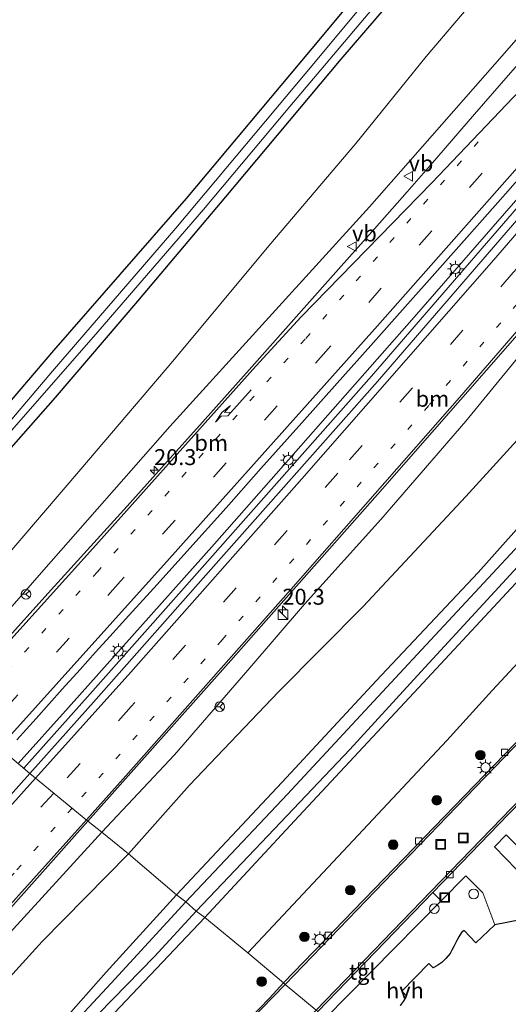
# Model space of a CAD drawing. Units: metres. Extents: x 59999 to 70008, y 424999 to 431033.
# Drawn here: x 60998 to 61074, y 425840 to 425995 of the extents above; entities that cross this region are included whole.
import ezdxf
from ezdxf.enums import TextEntityAlignment as Align

# ---------------------------------------------------------------- set-up
doc = ezdxf.new("R2010")
doc.units = ezdxf.units.M
doc.linetypes.add('VW-1-3_STREEP', pattern=[4, 1, -3])
doc.linetypes.add('VW-3-9_STREEP', pattern=[12, 3, -9])
doc.layers.get('0').update_dxf_attribs({"lineweight": 25})
for name, color, linetype, lineweight in [('B-ME-AM-KILOMETR-S-B1', 7, 'Continuous', 18), ('B-ME-BV-GELEIDECONSTRUCTIE-GELEIDERAIL-L-B1', 213, 'BV-GELEIDERAIL', 18), ('B-ME-GR-BOOM-S-B1', 93, 'Continuous', 18), ('B-ME-GW-KRUINLIJN-L-B1', 93, 'Continuous', 18), ('B-ME-GW-TEENLIJN-L-B1', 93, 'Continuous', 18), ('B-ME-IE-GRASLAND-GV-B6', 93, 'Continuous', 18), ('B-ME-IE-GRONDWERKLIJN-GROND_INGERICHT-GV-B6', 253, 'Continuous', 18), ('B-ME-IE-HULPGEOMETRIE-L-B1', 53, 'Continuous', 18), ('B-ME-IE-INRICHTINGSELEMENT-S-B1', 253, 'Continuous', 18), ('B-ME-IE-MEUBILAIR_WEGMEUBILAIR-LICHTMAST-S-B1', 8, 'Continuous', 18), ('B-ME-OG-WATER-GV-B6', 153, 'Continuous', 18), ('B-ME-VH-VERH_SOORT-BETON-OVERIG-GV-B6', 8, 'IE-TERREINAFSCHEIDING-NATUURLIJK-HOUTWAL', 18), ('B-ME-VH-VERH_SOORT-BITUMEN-GV-B6', 8, 'IE-TERREINAFSCHEIDING-NATUURLIJK-HOUTWAL', 18), ('B-ME-VH-VERH_SOORT-HALF_VERHARDING-GV-B6', 8, 'IE-TERREINAFSCHEIDING-NATUURLIJK-HOUTWAL', 18), ('B-ME-VH-VERH_SOORT-KLINKERS-GV-B6', 8, 'IE-TERREINAFSCHEIDING-NATUURLIJK-HOUTWAL', 18), ('B-ME-VH-VERH_SOORT-TEGELS-GV-B6', 8, 'Continuous', 18), ('B-ME-VV-KOLK-S-B1', 8, 'Continuous', 18), ('B-ME-VW-MARKERING-13STREEP-045-L-B1', 255, 'VW-1-3_STREEP', 18), ('B-ME-VW-MARKERING-39STREEP-015-L-B1', 255, 'VW-3-9_STREEP', 18), ('B-ME-VW-MARKERING-PIJLRE750-S-B1', 7, 'Continuous', 18), ('B-ME-VW-MARKERING-STREEP-015-L-B1', 7, 'Continuous', 18), ('B-ME-VW-MEUBILAIR_WEGMEUBILAIR-RONA-S-B1', 8, 'Continuous', 18), ('B-ME-VW-MEUBILAIR_WEGMEUBILAIR-VERKEERSBORD-S-B1', 8, 'Continuous', 18)]:
    doc.layers.add(name, color=color, linetype=linetype, lineweight=lineweight)
doc.layers.add('B-ME-GW-INSTEEKWATERGANG-L-B1', color=10, linetype='Continuous')
doc.layers.add('B-ME-KG-KADASTRAAL-OPNAMEDTMGRENS-L-B1', color=10, linetype='Continuous')
doc.styles.add('NLCS-ISO', font='NLCS-ISO.TTF')
doc.linetypes.add('BV-GELEIDERAIL', pattern='A,10,-3,[108,NLCS.SHX,S=1,R=0,X=0,Y=0],-3', length=16)
doc.linetypes.add('IE-TERREINAFSCHEIDING-NATUURLIJK-HOUTWAL', pattern='A,7,-1.5,[67,NLCS.SHX,S=0.75,R=45,X=0,Y=0],-1.5,7,-1.5,[70,NLCS.SHX,S=0.75,R=0,X=0,Y=0],-1.5', length=20)

# ---------------------------------------------------------------- blocks, each defined once
blk = doc.blocks.new('hecto')
for p, q in [((0, 0.625), (-0.625, 0)), ((0, -0.625), (0, 0.625)), ((-0.625, 0), (0.625, 0)), ((0.625, 0), (0, -0.625))]:
    blk.add_line(p, q)
blk = doc.blocks.new('pijlr')
for p, q in [((0, 0, 0.1), (5.45, 0, 0.1)), ((5.45, -0.75, 0.1), (4.7, 0, 0.1)), ((6.2, -0.75, 0.1), (5.45, 0, 0.1)), ((4, -0.75, 0.1), (5.45, -0.75, 0.1)), ((5.7, -1.05, 0.1), (4, -0.75, 0.1)), ((7.5, -0.75, 0.1), (5.7, -1.05, 0.1)), ((7.5, -0.75, 0.1), (6.2, -0.75, 0.1))]:
    blk.add_line(p, q)
blk = doc.blocks.new('boom')
h = blk.add_hatch(color=256)
edge = h.paths.add_edge_path()
edge.add_arc((0, 0), 0.75, 0, 360)
blk.add_circle((0, 0), 0.75)
blk = doc.blocks.new('dtb')
blk.add_circle((0, 0), 0.75)
blk = doc.blocks.new('kast')
blk.add_line((-0.75, -0.75), (0.75, 0.75))
blk.add_lwpolyline([(-0.75, 0.75), (0.75, 0.75), (0.75, -0.75), (-0.75, -0.75)], close=True)
blk = doc.blocks.new('lantaarnpaal')
for p, q in [((-0.75, 0), (-1.25, 0)), ((-0.88, 0.88), (-0.53, 0.53)), ((0, 0.75), (0, 1.25)), ((0.53, 0.53), (0.88, 0.88)), ((0.75, 0), (1.25, 0)), ((-0.53, -0.53), (-0.88, -0.88)), ((0, -0.75), (0, -1.25)), ((0.53, -0.53), (0.88, -0.88))]:
    blk.add_line(p, q)
blk.add_circle((0, 0), 0.75)
blk = doc.blocks.new('kolk')
blk.add_lwpolyline([(-0.5, -0.5), (0.5, -0.5), (0.5, 0.5), (-0.5, 0.5)], close=True)
blk = doc.blocks.new('put')
for p, q in [((0.75, 0.75), (-0.75, 0.75)), ((-0.75, 0.75), (-0.75, -0.75)), ((0.75, -0.75), (0.75, 0.75)), ((-0.75, -0.75), (0.75, -0.75))]:
    blk.add_line(p, q)
blk.add_lwpolyline([(-0.625, 0.625), (0.625, 0.625), (0.625, -0.625), (-0.625, -0.625)], close=True)
blk = doc.blocks.new('verkeersbord')
for p, q in [((0, 0.75), (-0.75, -0.625)), ((0.75, -0.625), (0, 0.75)), ((-0.75, -0.625), (0.75, -0.625))]:
    blk.add_line(p, q)
blk = doc.blocks.new('wegwijzer')
for q in [(-0.53, -0.53), (0, 0.75), (0.53, -0.53)]:
    blk.add_line((0, 0), q)
blk.add_circle((0, 0), 0.75)

msp = doc.modelspace()

# ---------------------------------------------------------------- linework, layer by layer
at = {"layer": 'B-ME-BV-GELEIDECONSTRUCTIE-GELEIDERAIL-L-B1'}
msp.add_polyline3d([(60997.3775, 425878.2076, 3.8267), (61005.2655, 425887.0059, 3.9237), (61028.1357, 425912.6686, 4.2007), (61059.3983, 425948.2312, 4.6263), (61090.5327, 425983.9796, 5.0524), (61121.5559, 426019.5768, 5.4421), (61146.2642, 426048.3078, 5.7551), (61176.378, 426083.0734, 6.1236), (61203.6027, 426114.6326, 6.4871), (61233.1532, 426148.6057, 6.8744), (61238.1209, 426154.3837, 6.934)], dxfattribs=at)
at = {"layer": 'B-ME-GW-INSTEEKWATERGANG-L-B1'}
for points in [[(61160.826, 426125.343, 0.36), (61147.219, 426108.748, 0.364), (61132.473, 426090.954, 0.41), (61111.283, 426065.017, 0.481), (61094.715, 426045.06, 0.38), (61078.984, 426025.671, 0.376), (61064.363, 426007.864, 0.515), (61047.936, 425988.666, 0.422), (61029.838, 425967.082, 0.393), (61016.084, 425950.748, 0.38), (61003.172, 425935.61, 0.544), (60993.872, 425925.095, 0.477), (60978.517, 425907.607, 0.443), (60971.516, 425899.659, 0.566)], [(60967.868, 425902.71, 0.356), (60985.395, 425922.446, 0.263), (61002.943, 425942.987, 0.267), (61023.724, 425966.805, 0.267), (61043.412, 425990.348, 0.339), (61064.782, 426016.023, 0.401), (61079.002, 426033.39, 0.414), (61091.235, 426048.667, 0.38), (61108.705, 426069.291, 0.389), (61126.348, 426090.751, 0.389), (61142.441, 426110.502, 0.393), (61153.17, 426123.679, 0.393)], [(61165.141, 425982.036, 0.596), (61151.182, 425993.709, 0.372), (61148.901, 425994.772, 0.351), (61146.702, 425993.764, 0.331), (61136.121, 425981.904, 0.339), (61122.152, 425966.687, 0.389), (61108.35, 425951.375, 0.372), (61096.551, 425938.166, 0.204), (61083.2, 425923.578, 0.221), (61069.449, 425908.19, 0.108), (61053.463, 425891.151, 0.2), (61038.717, 425875.269, 0.276), (61022.18, 425857.61, 0.402)], [(61026.594, 425854.06, 0.188), (61041.344, 425869.946, 0.389), (61060.089, 425890.101, 0.36), (61080.164, 425911.689, 0.414), (61096.57, 425929.552, 0.427), (61116.586, 425951.563, 0.188), (61132.883, 425969.326, 0.179), (61142.147, 425979.662, 0.307), (61143.955, 425980.796, 0.286), (61145.684, 425979.85, 0.382), (61152.151, 425974.335, 0.561), (61155.93, 425971.112, 0.665)], [(60925.199, 425752.764, 0.798), (60930.493, 425758.091, 0.684), (60940.795, 425768.909, 0.629), (60953.701, 425782.694, 0.608), (60966.131, 425796.255, 0.356), (60981.784, 425813.207, 0.495), (60997.664, 425830.222, 0.508), (61011.152, 425845.472, 0.415), (61022.18, 425857.61, 0.402)], [(61026.594, 425854.06, 0.188), (61002.894, 425829.004, 0.192), (60982.042, 425807.049, 0.272), (60964.238, 425788.086, 0.327), (60948.601, 425771.674, 0.461), (60934.806, 425756.939, 0.314), (60928.25, 425750.532, 0.074)]]:
    msp.add_polyline3d(points, dxfattribs=at)
at = {"layer": 'B-ME-GW-KRUINLIJN-L-B1'}
for points in [[(61237.964, 426154.505, 6.201), (61220.276, 426133.762, 5.821), (61197.932, 426107.667, 5.603), (61177.069, 426083.384, 5.318), (61155.933, 426058.768, 5.003), (61136.184, 426035.657, 4.747), (61110.892, 426006.332, 4.366), (61084.451, 425975.676, 4.089), (61052.716, 425938.953, 3.699), (61026.625, 425909.443, 3.329), (61008.654, 425889.151, 3.149), (60998.247, 425877.485, 2.971)], [(61241.8, 426100.806, 5.842), (61238.256, 426104.446, 5.645), (61227.071, 426114.068, 4.798), (61224.314, 426114.628, 5.586), (61215.293, 426103.179, 5.318), (61209.727, 426096.685, 5.167), (61200.198, 426085.537, 5.02), (61192.729, 426076.872, 4.953), (61182.673, 426065.021, 4.663), (61167.123, 426046.563, 4.424), (61153.808, 426031.146, 4.382), (61139.292, 426014.572, 4.152), (61123.729, 425996.758, 4.005), (61109.311, 425980.454, 3.77), (61094.85, 425964.315, 3.493), (61079.524, 425946.594, 3.405), (61067.529, 425931.917, 3.434), (61054.172, 425916.459, 3.132), (61042.211, 425903.188, 2.973), (61033.355, 425892.833, 2.952), (61021.886, 425879.57, 2.629), (61010.487, 425867.456, 2.597)], [(60984.347, 425889.087, 2.631), (61001.005, 425908.148, 2.814), (61021.147, 425931.082, 2.952), (61037.178, 425948.763, 3.116), (61052.42, 425965.547, 3.439), (61072.036, 425987.914, 3.824), (61091.85, 426010.577, 3.925), (61108.882, 426029.579, 4.194), (61134.131, 426060.313, 4.45), (61154.86, 426084.603, 4.58)], [(61010.487, 425867.456, 2.597), (60989.973, 425845.02, 2.522), (60979.351, 425832.682, 2.458), (60976.593, 425828.909, 2.269), (60976.044, 425827.876, 2.231), (60975.312, 425826.479, 2.202)]]:
    msp.add_polyline3d(points, dxfattribs=at)
at = {"layer": 'B-ME-GW-TEENLIJN-L-B1'}
for points in [[(61163.713, 426112.48, 0.511), (61151.101, 426097.421, 0.594), (61136.336, 426080.014, 0.565), (61122.421, 426063.22, 0.565), (61109.353, 426047.95, 0.431), (61098.672, 426034.002, 0.582), (61087.164, 426020.013, 0.703), (61075.103, 426005.346, 0.624), (61061.324, 425989.101, 0.565), (61050.274, 425975.445, 0.599), (61036.642, 425959.41, 0.599), (61021.611, 425941.308, 0.67), (61007.201, 425924.395, 0.624), (60994.552, 425909.589, 0.452), (60985.623, 425899.21, 0.523), (60979.861, 425892.707, 0.558)], [(61153.445, 426015.767, 0.741), (61139.879, 426000.613, 0.729), (61126.729, 425986.218, 0.674), (61112.328, 425969.928, 0.582), (61098.912, 425954.377, 0.573), (61084.111, 425938.355, 0.662), (61067.539, 425920.065, 0.578), (61051.434, 425902.841, 0.724), (61038.163, 425889.467, 0.859), (61024.239, 425874.82, 0.594), (61014.668, 425864.055, 0.39)], [(60914.866, 425757.777, 0.945), (60918.277, 425761.362, 0.402), (60922.853, 425765.847, 0.44), (60931.254, 425774.84, 0.596), (60943.286, 425788.41, 0.587), (60959.829, 425806, 0.386), (60974.222, 425820.643, 0.571), (60987.747, 425835.6, 0.516), (61001.129, 425850.294, 0.625), (61014.668, 425864.055, 0.39)]]:
    msp.add_polyline3d(points, dxfattribs=at)
at = {"layer": 'B-ME-IE-GRASLAND-GV-B6'}
for points in [[(61159.053, 426128.068, -0.371), (61145.232, 426111.258, -0.371), (61130.479, 426093.282, -0.371), (61114.41, 426073.686, -0.371), (61099.22, 426055.494, -0.371), (61085.225, 426038.491, -0.371), (61063.626, 426012.071, -0.371), (61043.943, 425988.317, -0.371), (61022.075, 425962.196, -0.371), (61002.738, 425939.753, -0.371), (60986.465, 425920.539, -0.371), (60969.604, 425901.246, -0.371), (60967.868, 425902.71, 0.356), (60985.395, 425922.446, 0.263), (61002.943, 425942.987, 0.267), (61023.724, 425966.805, 0.267), (61043.412, 425990.348, 0.339), (61064.782, 426016.023, 0.401), (61079.002, 426033.39, 0.414), (61091.235, 426048.667, 0.38), (61108.705, 426069.291, 0.389), (61126.348, 426090.751, 0.389), (61142.441, 426110.502, 0.393), (61153.17, 426123.679, 0.393)], [(61008.296, 425869.19, 2.765), (61030.704, 425894.378, 2.969), (61054.474, 425921.284, 3.313), (61074.806, 425944.541, 3.455), (61089.43, 425961.443, 3.694), (61105.236, 425979.968, 3.996), (61123.102, 426000.672, 4.206), (61139.421, 426019.58, 4.424), (61155.875, 426038.776, 4.609)], [(61153.808, 426031.146, 4.382), (61139.292, 426014.572, 4.152), (61123.729, 425996.758, 4.005), (61109.311, 425980.454, 3.77), (61094.85, 425964.315, 3.493), (61079.524, 425946.594, 3.405), (61067.529, 425931.917, 3.434), (61054.172, 425916.459, 3.132), (61042.211, 425903.188, 2.973), (61033.355, 425892.833, 2.952), (61021.886, 425879.57, 2.629), (61010.487, 425867.456, 2.597), (61008.296, 425869.19, 2.765)], [(61010.487, 425867.456, 2.597), (61021.886, 425879.57, 2.629), (61033.355, 425892.833, 2.952), (61042.211, 425903.188, 2.973), (61054.172, 425916.459, 3.132), (61067.529, 425931.917, 3.434), (61079.524, 425946.594, 3.405), (61094.85, 425964.315, 3.493), (61109.311, 425980.454, 3.77), (61123.729, 425996.758, 4.005), (61139.292, 426014.572, 4.152), (61153.808, 426031.146, 4.382)], [(61153.445, 426015.767, 0.741), (61139.879, 426000.613, 0.729), (61126.729, 425986.218, 0.674), (61112.328, 425969.928, 0.582), (61098.912, 425954.377, 0.573), (61084.111, 425938.355, 0.662), (61067.539, 425920.065, 0.578), (61051.434, 425902.841, 0.724), (61038.163, 425889.467, 0.859), (61024.239, 425874.82, 0.594), (61014.668, 425864.055, 0.39), (61010.487, 425867.456, 2.597)], [(61165.141, 425982.036, 0.596), (61151.182, 425993.709, 0.372), (61148.901, 425994.772, 0.351), (61146.702, 425993.764, 0.331), (61136.121, 425981.904, 0.339), (61122.152, 425966.687, 0.389), (61108.35, 425951.375, 0.372), (61096.551, 425938.166, 0.204), (61083.2, 425923.578, 0.221), (61069.449, 425908.19, 0.108), (61053.463, 425891.151, 0.2), (61038.717, 425875.269, 0.276), (61022.18, 425857.61, 0.402), (61014.668, 425864.055, 0.39), (61024.239, 425874.82, 0.594), (61038.163, 425889.467, 0.859), (61051.434, 425902.841, 0.724), (61067.539, 425920.065, 0.578), (61084.111, 425938.355, 0.662), (61098.912, 425954.377, 0.573), (61112.328, 425969.928, 0.582), (61126.729, 425986.218, 0.674), (61139.879, 426000.613, 0.729), (61153.445, 426015.767, 0.741)], [(61091.85, 426010.577, 3.925), (61072.036, 425987.914, 3.824), (61052.42, 425965.547, 3.439), (61037.178, 425948.763, 3.116), (61021.147, 425931.082, 2.952), (61001.005, 425908.148, 2.814), (60984.347, 425889.087, 2.631), (60979.861, 425892.707, 0.558), (60985.623, 425899.21, 0.523), (60994.552, 425909.589, 0.452), (61007.201, 425924.395, 0.624), (61021.611, 425941.308, 0.67), (61036.642, 425959.41, 0.599), (61050.274, 425975.445, 0.599), (61061.324, 425989.101, 0.565), (61075.103, 426005.346, 0.624)], [(60984.347, 425889.087, 2.631), (61001.005, 425908.148, 2.814), (61021.147, 425931.082, 2.952), (61037.178, 425948.763, 3.116), (61052.42, 425965.547, 3.439), (61072.036, 425987.914, 3.824), (61091.85, 426010.577, 3.925)], [(61064.363, 426007.864, 0.515), (61047.936, 425988.666, 0.422), (61029.838, 425967.082, 0.393), (61016.084, 425950.748, 0.38), (61003.172, 425935.61, 0.544), (60993.872, 425925.095, 0.477), (60978.517, 425907.607, 0.443), (60971.516, 425899.659, 0.566), (60970.381, 425900.505, -0.371), (60990.476, 425923.783, -0.371), (61009.833, 425945.936, -0.371), (61026.39, 425965.104, -0.371), (61039.926, 425981.282, -0.371), (61055.368, 425999.579, -0.371)], [(61075.103, 426005.346, 0.624), (61061.324, 425989.101, 0.565), (61050.274, 425975.445, 0.599), (61036.642, 425959.41, 0.599), (61021.611, 425941.308, 0.67), (61007.201, 425924.395, 0.624), (60994.552, 425909.589, 0.452), (60985.623, 425899.21, 0.523), (60979.861, 425892.707, 0.558), (60971.516, 425899.659, 0.566), (60978.517, 425907.607, 0.443), (60993.872, 425925.095, 0.477), (61003.172, 425935.61, 0.544), (61016.084, 425950.748, 0.38), (61029.838, 425967.082, 0.393), (61047.936, 425988.666, 0.422), (61064.363, 426007.864, 0.515)], [(61111.839, 426005.516, 4.366), (61085.397, 425974.859, 4.089), (61053.657, 425938.13, 3.699), (61027.561, 425908.615, 3.329), (61009.588, 425888.321, 3.149), (60999.18, 425876.653, 2.971), (60995.35, 425879.9563, 3.0039)], [(61085.0947, 425998.6194, 4.0573), (61079.05, 425991.7159, 3.967), (61074.1705, 425986.1186, 3.9084), (61068.894, 425980.0485, 3.845), (61061.971, 425972.0779, 3.745), (61058.317, 425967.8916, 3.7019), (61053.1885, 425962.0717, 3.6439), (61047.584, 425955.7654, 3.5817), (61041.7716, 425949.2095, 3.5151), (61033.999, 425940.4488, 3.3844), (61026.2272, 425931.735, 3.2779), (61020.7341, 425925.5934, 3.2098), (61014.46, 425918.5917, 3.1411), (61008.1638, 425911.6915, 3.0535), (61001.547, 425904.3431, 2.9692), (60995.5363, 425897.6643, 2.9019)], [(61022.18, 425857.61, 0.402), (61038.717, 425875.269, 0.276), (61053.463, 425891.151, 0.2), (61069.449, 425908.19, 0.108), (61083.2, 425923.578, 0.221), (61096.551, 425938.166, 0.204), (61108.35, 425951.375, 0.372), (61122.152, 425966.687, 0.389), (61136.121, 425981.904, 0.339), (61146.702, 425993.764, 0.331), (61148.901, 425994.772, 0.351), (61151.182, 425993.709, 0.372), (61165.141, 425982.036, 0.596)], [(61163.941, 425980.625, -0.565), (61150.147, 425991.44, -0.829), (61148.318, 425991.861, -0.811), (61146.577, 425990.609, -0.761), (61139.803, 425982.773, -0.396), (61125.792, 425967.399, -0.396), (61110.708, 425950.484, -0.396), (61091.284, 425929.331, -0.396), (61075.863, 425912.52, -0.396), (61056.45, 425891.596, -0.396), (61039.564, 425873.427, -0.396), (61023.642, 425856.519, -0.396), (61022.18, 425857.61, 0.402)], [(61025.236, 425855.067, -0.396), (61038.534, 425869.017, -0.396), (61049.341, 425880.419, -0.396), (61060.51, 425892.639, -0.396), (61073.243, 425906.513, -0.396), (61086.021, 425920.386, -0.396), (61094.698, 425929.986, -0.396), (61105.314, 425941.546, -0.396), (61115.307, 425952.348, -0.396), (61125.999, 425964.049, -0.396), (61133.79, 425972.295, -0.396), (61141.749, 425981.512, -0.396), (61143.432, 425983.558, -0.396), (61144.892, 425983.541, -0.407), (61157.382, 425972.908, -0.565)], [(61155.93, 425971.112, 0.665), (61152.151, 425974.335, 0.561), (61145.684, 425979.85, 0.382), (61143.955, 425980.796, 0.286), (61142.147, 425979.662, 0.307), (61132.883, 425969.326, 0.179), (61116.586, 425951.563, 0.188), (61096.57, 425929.552, 0.427), (61080.164, 425911.689, 0.414), (61060.089, 425890.101, 0.36), (61041.344, 425869.946, 0.389), (61026.594, 425854.06, 0.188), (61025.236, 425855.067, -0.396)], [(60997.1391, 425881.916, 3.0265), (61000.171, 425885.2433, 3.078), (61004.2728, 425889.875, 3.1383), (61007.0638, 425892.9668, 3.1683), (61009.4968, 425895.6633, 3.1991), (61011.7453, 425898.1459, 3.2169), (61014.1788, 425900.8342, 3.2366), (61019.1238, 425906.2952, 3.3235), (61025.2208, 425913.04, 3.4059), (61028.6208, 425916.8011, 3.446), (61030.364, 425918.7721, 3.4633), (61035.4059, 425924.4729, 3.5251), (61041.7978, 425931.6575, 3.618), (61047.3341, 425937.8574, 3.6964), (61052.6298, 425943.7588, 3.751), (61058.4413, 425950.2852, 3.8391), (61062.6739, 425955.0517, 3.9012), (61067.6888, 425960.7075, 3.9531), (61073.7078, 425967.5432, 4.0214), (61080.1658, 425974.8848, 4.1208)], [(61026.594, 425854.06, 0.188), (61041.344, 425869.946, 0.389), (61060.089, 425890.101, 0.36), (61080.164, 425911.689, 0.414)], [(61080.533, 425899.229, 0.626), (61071.661, 425889.679, 0.587), (61064.533, 425881.799, 0.584), (61049.854, 425866.136, 0.57), (61033.34, 425848.495, 0.722), (61026.594, 425854.06, 0.188)], [(60995.35, 425879.9563, 3.0039), (60999.18, 425876.653, 2.971), (60981.405, 425856.708, 2.694)], [(61008.296, 425869.19, 2.765), (61010.487, 425867.456, 2.597), (60989.973, 425845.02, 2.522), (60979.351, 425832.682, 2.458), (60976.593, 425828.909, 2.269), (60976.044, 425827.876, 2.231), (60975.312, 425826.479, 2.202), (60972.407, 425829.317, 2.299), (60978.678, 425836.238, 2.425), (60992.343, 425851.287, 2.61), (61008.296, 425869.19, 2.765)], [(61010.487, 425867.456, 2.597), (61014.668, 425864.055, 0.39), (61001.129, 425850.294, 0.625), (60987.747, 425835.6, 0.516)], [(60989.973, 425845.02, 2.522), (61010.487, 425867.456, 2.597)], [(61014.668, 425864.055, 0.39), (61022.18, 425857.61, 0.402), (61011.152, 425845.472, 0.415), (60997.664, 425830.222, 0.508), (60981.784, 425813.207, 0.495), (60966.131, 425796.255, 0.356), (60953.701, 425782.694, 0.608), (60940.795, 425768.909, 0.629), (60930.493, 425758.091, 0.684), (60925.199, 425752.764, 0.798)], [(60987.747, 425835.6, 0.516), (61001.129, 425850.294, 0.625), (61014.668, 425864.055, 0.39)], [(60925.199, 425752.764, 0.798), (60930.493, 425758.091, 0.684), (60940.795, 425768.909, 0.629), (60953.701, 425782.694, 0.608), (60966.131, 425796.255, 0.356), (60981.784, 425813.207, 0.495), (60997.664, 425830.222, 0.508), (61011.152, 425845.472, 0.415), (61022.18, 425857.61, 0.402)], [(61022.18, 425857.61, 0.402), (61023.642, 425856.519, -0.396), (61011.933, 425843.748, -0.396), (61004.271, 425835.503, -0.396), (60993.688, 425823.718, -0.396), (60981.332, 425810.434, -0.396), (60968.391, 425796.372, -0.396), (60955.566, 425782.622, -0.396), (60943.178, 425769.216, -0.396), (60934.462, 425759.893, -0.396), (60928.636, 425753.89, -0.396)], [(60928.062, 425751.614, -0.396), (60934.916, 425758.79, -0.396), (60947.098, 425771.672, -0.396), (60961.871, 425787.355, -0.396), (60975.755, 425802.296, -0.396), (60989.076, 425816.663, -0.396), (60999.51, 425827.683, -0.396), (61010.019, 425838.98, -0.396), (61018.748, 425847.945, -0.396), (61025.236, 425855.067, -0.396), (61026.594, 425854.06, 0.188), (61002.894, 425829.004, 0.192), (60982.042, 425807.049, 0.272), (60964.238, 425788.086, 0.327), (60948.601, 425771.674, 0.461), (60934.806, 425756.939, 0.314), (60928.25, 425750.532, 0.074)]]:
    msp.add_polyline3d(points, dxfattribs=at)
at = {"layer": 'B-ME-IE-GRONDWERKLIJN-GROND_INGERICHT-GV-B6'}
for points in [[(61153.17, 426123.679, 0.393), (61142.441, 426110.502, 0.393), (61126.348, 426090.751, 0.389), (61108.705, 426069.291, 0.389), (61091.235, 426048.667, 0.38), (61079.002, 426033.39, 0.414), (61064.782, 426016.023, 0.401), (61043.412, 425990.348, 0.339), (61023.724, 425966.805, 0.267), (61002.943, 425942.987, 0.267), (60985.395, 425922.446, 0.263), (60967.868, 425902.71, 0.356), (60969.706, 425988.789, 0.548), (61129.152, 426174.234, 0.562)], [(61089.181, 425895.794, 0.705), (61064.194, 425869.917, 0.69), (61038.953, 425843.785, 0.691), (61033.34, 425848.495, 0.722), (61049.854, 425866.136, 0.57), (61064.533, 425881.799, 0.584), (61071.661, 425889.679, 0.587), (61080.533, 425899.229, 0.626)], [(60928.25, 425750.532, 0.074), (60934.806, 425756.939, 0.314), (60948.601, 425771.674, 0.461), (60964.238, 425788.086, 0.327), (60982.042, 425807.049, 0.272), (61002.894, 425829.004, 0.192), (61026.594, 425854.06, 0.188), (61033.34, 425848.495, 0.722), (61038.953, 425843.785, 0.691), (61036.725, 425841.388, 0.694), (61017.355, 425821.343, 0.665), (61023.212, 425815.676, 0.687), (61018.827, 425811.23, 0.554), (60998.021, 425790.136, 0.331), (61042.377, 425728.56, 0.104)]]:
    msp.add_polyline3d(points, dxfattribs=at)
at = {"layer": 'B-ME-IE-HULPGEOMETRIE-L-B1'}
msp.add_polyline3d([(61041.804, 425834.526, 0.8), (61044.344, 425839.319, 0.692), (61044.088, 425839.527, 0.692), (61039.217, 425843.573, 0.7), (61038.953, 425843.785, 0.691), (61033.34, 425848.495, 0.722), (61026.594, 425854.06, 0.188), (61025.236, 425855.067, -0.396), (61023.642, 425856.519, -0.396), (61022.18, 425857.61, 0.402), (61014.668, 425864.055, 0.39), (61010.487, 425867.456, 2.597), (61008.296, 425869.19, 2.765), (60999.18, 425876.653, 2.971), (60995.35, 425879.9563, 3.0039), (60986.2201, 425887.3843, 2.7752), (60984.347, 425889.087, 2.631), (60979.861, 425892.707, 0.558), (60971.516, 425899.659, 0.566), (60970.381, 425900.505, -0.371), (60969.604, 425901.246, -0.371), (60967.868, 425902.71, 0.356), (60969.706, 425988.789, 0.548)], dxfattribs=at)
at = {"layer": 'B-ME-KG-KADASTRAAL-OPNAMEDTMGRENS-L-B1'}
msp.add_polyline3d([(61078.229, 425854.102, 1.041), (61072.066, 425852.885, 1.048), (61069.065, 425850.092, 0.985), (61067.246, 425852.039, 1.023), (61066.85, 425851.687, 1.057), (61066.395, 425851.033, 1.046), (61066.086, 425850.454, 0.987), (61065.627, 425849.507, 0.988), (61065.33, 425848.922, 0.974), (61065.036, 425848.413, 0.962), (61064.395, 425847.602, 0.972), (61063.73, 425846.983, 0.98), (61063.152, 425846.562, 1.017), (61062.415, 425846.151, 0.992), (61061.734, 425846.859, 1.028), (61057.509, 425842.498, 0.997), (61058.233, 425841.766, 0.99), (61057.969, 425841.276, 0.988), (61057.707, 425840.867, 0.983), (61057.2, 425840.229, 0.974)], dxfattribs=at)
at = {"layer": 'B-ME-OG-WATER-GV-B6'}
for points in [[(61055.368, 425999.579, -0.371), (61039.926, 425981.282, -0.371), (61026.39, 425965.104, -0.371), (61009.833, 425945.936, -0.371), (60990.476, 425923.783, -0.371), (60970.381, 425900.505, -0.371), (60969.604, 425901.246, -0.371), (60986.465, 425920.539, -0.371), (61002.738, 425939.753, -0.371), (61022.075, 425962.196, -0.371), (61043.943, 425988.317, -0.371), (61063.626, 426012.071, -0.371)], [(61023.642, 425856.519, -0.396), (61039.564, 425873.427, -0.396), (61056.45, 425891.596, -0.396), (61075.863, 425912.52, -0.396), (61091.284, 425929.331, -0.396), (61110.708, 425950.484, -0.396), (61125.792, 425967.399, -0.396), (61139.803, 425982.773, -0.396), (61146.577, 425990.609, -0.761), (61148.318, 425991.861, -0.811), (61150.147, 425991.44, -0.829), (61163.941, 425980.625, -0.565)], [(61157.382, 425972.908, -0.565), (61144.892, 425983.541, -0.407), (61143.432, 425983.558, -0.396), (61141.749, 425981.512, -0.396), (61133.79, 425972.295, -0.396), (61125.999, 425964.049, -0.396), (61115.307, 425952.348, -0.396), (61105.314, 425941.546, -0.396), (61094.698, 425929.986, -0.396), (61086.021, 425920.386, -0.396), (61073.243, 425906.513, -0.396), (61060.51, 425892.639, -0.396), (61049.341, 425880.419, -0.396), (61038.534, 425869.017, -0.396), (61025.236, 425855.067, -0.396), (61023.642, 425856.519, -0.396)], [(61023.642, 425856.519, -0.396), (61025.236, 425855.067, -0.396), (61018.748, 425847.945, -0.396), (61010.019, 425838.98, -0.396), (60999.51, 425827.683, -0.396), (60989.076, 425816.663, -0.396), (60975.755, 425802.296, -0.396), (60961.871, 425787.355, -0.396), (60947.098, 425771.672, -0.396), (60934.916, 425758.79, -0.396), (60928.062, 425751.614, -0.396)], [(60928.636, 425753.89, -0.396), (60934.462, 425759.893, -0.396), (60943.178, 425769.216, -0.396), (60955.566, 425782.622, -0.396), (60968.391, 425796.372, -0.396), (60981.332, 425810.434, -0.396), (60993.688, 425823.718, -0.396), (61004.271, 425835.503, -0.396), (61011.933, 425843.748, -0.396), (61023.642, 425856.519, -0.396)]]:
    msp.add_polyline3d(points, dxfattribs=at)
at = {"layer": 'B-ME-VH-VERH_SOORT-BETON-OVERIG-GV-B6'}
for points in [[(61038.953, 425843.785, 0.691), (61064.194, 425869.917, 0.69), (61089.181, 425895.794, 0.705), (61122.255, 425930.047, 0.725), (61138.168, 425946.527, 0.735), (61138.381, 425946.323, 0.709), (61122.501, 425929.875, 0.707), (61092.748, 425899.059, 0.704), (61064.612, 425869.917, 0.701), (61039.217, 425843.573, 0.7), (61038.953, 425843.785, 0.691)], [(61139.324, 425938.211, 0.722), (61138.345, 425937.044, 0.727), (61136.139, 425934.412, 0.721), (61117.312, 425914.936, 0.701), (61104.475, 425901.634, 0.699), (61085.837, 425882.319, 0.697), (61074.596, 425870.67, 0.696), (61074.221, 425870.282, 0.696), (61062.328, 425857.956, 0.694), (61044.344, 425839.319, 0.692), (61044.088, 425839.527, 0.692), (61063.539, 425859.716, 0.706), (61092.194, 425889.343, 0.686), (61105.891, 425903.507, 0.705), (61116.824, 425914.936, 0.701), (61137.078, 425935.888, 0.723), (61139.324, 425938.211, 0.722)]]:
    msp.add_polyline3d(points, dxfattribs=at)
at = {"layer": 'B-ME-VH-VERH_SOORT-BITUMEN-GV-B6'}
for points in [[(61008.296, 425869.19, 2.765), (60999.18, 425876.653, 2.971), (61009.588, 425888.321, 3.149), (61027.561, 425908.615, 3.329), (61053.657, 425938.13, 3.699), (61085.397, 425974.859, 4.089), (61111.839, 426005.516, 4.366), (61137.132, 426034.843, 4.747), (61156.882, 426057.955, 5.003)], [(61155.875, 426038.776, 4.609), (61139.421, 426019.58, 4.424), (61123.102, 426000.672, 4.206), (61105.236, 425979.968, 3.996), (61089.43, 425961.443, 3.694), (61074.806, 425944.541, 3.455), (61054.474, 425921.284, 3.313), (61030.704, 425894.378, 2.969), (61008.296, 425869.19, 2.765)], [(60995.5363, 425897.6643, 2.9019), (61001.547, 425904.3431, 2.9692), (61008.1638, 425911.6915, 3.0535), (61014.46, 425918.5917, 3.1411), (61020.7341, 425925.5934, 3.2098), (61026.2272, 425931.735, 3.2779), (61033.999, 425940.4488, 3.3844), (61041.7716, 425949.2095, 3.5151), (61047.584, 425955.7654, 3.5817), (61053.1885, 425962.0717, 3.6439), (61058.317, 425967.8916, 3.7019), (61061.971, 425972.0779, 3.745), (61068.894, 425980.0485, 3.845), (61074.1705, 425986.1186, 3.9084), (61079.05, 425991.7159, 3.967), (61085.0947, 425998.6194, 4.0573)], [(61080.1658, 425974.8848, 4.1208), (61073.7078, 425967.5432, 4.0214), (61067.6888, 425960.7075, 3.9531), (61062.6739, 425955.0517, 3.9012), (61058.4413, 425950.2852, 3.8391), (61052.6298, 425943.7588, 3.751), (61047.3341, 425937.8574, 3.6964), (61041.7978, 425931.6575, 3.618), (61035.4059, 425924.4729, 3.5251), (61030.364, 425918.7721, 3.4633), (61028.6208, 425916.8011, 3.446), (61025.2208, 425913.04, 3.4059), (61019.1238, 425906.2952, 3.3235), (61014.1788, 425900.8342, 3.2366), (61011.7453, 425898.1459, 3.2169), (61009.4968, 425895.6633, 3.1991), (61007.0638, 425892.9668, 3.1683), (61004.2728, 425889.875, 3.1383), (61000.171, 425885.2433, 3.078), (60997.1391, 425881.916, 3.0265)], [(61157.524, 425966.425, 0.769), (61160.585, 425963.563, 0.803), (61139.324, 425938.211, 0.722), (61137.078, 425935.888, 0.723), (61116.824, 425914.936, 0.701), (61105.891, 425903.507, 0.705), (61092.194, 425889.343, 0.686), (61063.539, 425859.716, 0.706), (61044.088, 425839.527, 0.692), (61039.217, 425843.573, 0.7), (61064.612, 425869.917, 0.701), (61092.748, 425899.059, 0.704), (61122.501, 425929.875, 0.707), (61138.381, 425946.323, 0.709), (61154.183, 425962.75, 0.721), (61157.445, 425966.296, 0.765), (61157.524, 425966.425, 0.769)], [(60878.013, 425744.391, 1.756), (60889.914, 425757.058, 1.84), (60904.728, 425773.034, 1.882), (60921.104, 425790.301, 2.004), (60935.664, 425806.171, 2.248), (60951.657, 425823.792, 2.425), (60966.467, 425840.08, 2.601), (60981.405, 425856.708, 2.694), (60999.18, 425876.653, 2.971), (61008.296, 425869.19, 2.765), (60992.343, 425851.287, 2.61), (60978.678, 425836.238, 2.425), (60972.407, 425829.317, 2.299), (60971.725, 425828.576, 2.292), (60958.264, 425813.943, 2.156), (60944.709, 425798.999, 2.067), (60934.593, 425787.923, 1.916), (60925.96, 425778.454, 1.874), (60919.137, 425771.122, 1.765), (60913.223, 425764.554, 1.639), (60909.667, 425760.38, 1.618), (60908.048, 425758.305, 1.533), (60906.602, 425756.021, 1.458)], [(61039.217, 425843.573, 0.7), (61044.088, 425839.527, 0.692), (61040.182, 425835.405, 0.701), (61033.805, 425828.829, 0.696), (61033.007, 425827.879, 0.686), (61032.454, 425827.051, 0.686), (61031.81, 425825.897, 0.719), (61031.357, 425824.472, 0.686), (61031.207, 425823.782, 0.686), (61023.424, 425815.891, 0.706), (61017.749, 425821.368, 0.69), (61031.675, 425835.79, 0.722), (61039.217, 425843.573, 0.7)]]:
    msp.add_polyline3d(points, dxfattribs=at)
at = {"layer": 'B-ME-VH-VERH_SOORT-HALF_VERHARDING-GV-B6'}
for points in [[(61082.494, 425858.524, 0.953), (61078.229, 425854.102, 1.041), (61075.454, 425861.592, 1.005), (61072.009, 425865.152, 0.921), (61073.83, 425866.998, 0.93), (61074.468, 425866.395, 0.977), (61082.494, 425858.524, 0.953)], [(61041.804, 425834.526, 0.8), (61063.623, 425856.654, 0.861), (61067.494, 425860.574, 0.897), (61070.163, 425857.946, 0.999), (61072.066, 425852.885, 1.048), (61069.065, 425850.092, 0.985), (61067.246, 425852.039, 1.023), (61066.85, 425851.687, 1.057), (61066.395, 425851.033, 1.046), (61066.086, 425850.454, 0.987), (61065.627, 425849.507, 0.988), (61065.33, 425848.922, 0.974), (61065.036, 425848.413, 0.962), (61064.395, 425847.602, 0.972), (61063.73, 425846.983, 0.98), (61063.152, 425846.562, 1.017), (61062.415, 425846.151, 0.992), (61061.734, 425846.859, 1.028), (61057.509, 425842.498, 0.997), (61058.233, 425841.766, 0.99), (61057.969, 425841.276, 0.988), (61057.707, 425840.867, 0.983), (61057.2, 425840.229, 0.974)]]:
    msp.add_polyline3d(points, dxfattribs=at)
at = {"layer": 'B-ME-VH-VERH_SOORT-KLINKERS-GV-B6'}
for points in [[(61078.229, 425854.102, 1.041), (61072.066, 425852.885, 1.048), (61070.163, 425857.946, 0.999), (61067.494, 425860.574, 0.897), (61063.623, 425856.654, 0.861), (61062.328, 425857.956, 0.694), (61074.221, 425870.282, 0.696)], [(61074.468, 425866.395, 0.977), (61073.83, 425866.998, 0.93), (61072.009, 425865.152, 0.921), (61075.454, 425861.592, 1.005)], [(61038.953, 425843.785, 0.691), (61039.217, 425843.573, 0.7), (61031.675, 425835.79, 0.722), (61017.749, 425821.368, 0.69), (61023.424, 425815.891, 0.706), (61023.212, 425815.676, 0.687), (61017.355, 425821.343, 0.665), (61036.725, 425841.388, 0.694), (61038.953, 425843.785, 0.691)]]:
    msp.add_polyline3d(points, dxfattribs=at)
at = {"layer": 'B-ME-VH-VERH_SOORT-TEGELS-GV-B6'}
msp.add_polyline3d([(61044.344, 425839.319, 0.692), (61062.328, 425857.956, 0.694), (61063.623, 425856.654, 0.861), (61041.804, 425834.526, 0.8), (61044.344, 425839.319, 0.692)], dxfattribs=at)
at = {"layer": 'B-ME-VW-MARKERING-13STREEP-045-L-B1'}
for points in [[(61123.2333, 426005.451, 4.4597), (61091.3426, 425968.4692, 4.0613), (61061.7063, 425934.3463, 3.6555), (61029.3326, 425897.5867, 3.2143), (61005.8123, 425871.2233, 2.9217)], [(61069.46, 425975.736, 3.952), (61042.345, 425944.772, 3.607), (61009.775, 425908.286, 3.174), (60988.914, 425885.205, 2.92)], [(61005.8123, 425871.2233, 2.9217), (60996.7186, 425861.0305, 2.8085), (60969.6115, 425831.288, 2.4883), (60936.3832, 425795.4893, 2.1853), (60931.0471, 425789.7683, 2.1402)]]:
    msp.add_polyline3d(points, dxfattribs=at)
at = {"layer": 'B-ME-VW-MARKERING-39STREEP-015-L-B1'}
for points in [[(61233.3285, 426158.2389, 6.0846), (61206.3849, 426127.193, 5.7431), (61174.287, 426090.3161, 5.346), (61142.166, 426053.4667, 4.9479), (61110.0569, 426016.6203, 4.5136), (61077.9924, 425979.8309, 4.101), (61045.9515, 425943.2631, 3.698), (61013.4156, 425906.7982, 3.2697), (60991.8085, 425882.8815, 3.0023), (60991.7856, 425882.8562, 3.0021)], [(61242.7988, 426150.6646, 6.1065), (61234.0568, 426140.4618, 5.9979), (61202.2868, 426103.404, 5.5672), (61170.5035, 426066.3336, 5.1689), (61138.7061, 426029.2433, 4.7628), (61106.8691, 425992.1639, 4.3555), (61074.9556, 425955.2148, 3.9475), (61047.4557, 425923.7368, 3.5831), (61015.0663, 425887.1275, 3.155), (61002.9353, 425873.5786, 3.0024)], [(61002.9353, 425873.5786, 3.0024), (60988.7788, 425857.7673, 2.8243), (60963.7681, 425830.383, 2.5234), (60930.5427, 425794.6012, 2.2198), (60897.2153, 425758.9352, 1.8505), (60863.9773, 425723.588, 1.7559), (60830.2304, 425688.2498, 1.7722), (60803.8236, 425660.9479, 1.7808), (60792.9022, 425649.8412, 1.7743)]]:
    msp.add_polyline3d(points, dxfattribs=at)
at = {"layer": 'B-ME-VW-MARKERING-STREEP-015-L-B1'}
for points in [[(61236.1207, 426155.9705, 6.1532), (61209.2732, 426125.0289, 5.8189), (61177.2058, 426088.2307, 5.4171), (61145.0436, 426051.303, 5.0246), (61112.8411, 426014.3747, 4.5804), (61080.7666, 425977.5368, 4.1719), (61053.669, 425946.866, 3.8207), (61021.1064, 425910.3724, 3.4073), (60994.3846, 425880.7418, 3.0595)], [(61239.9393, 426152.9519, 6.1705), (61230.8945, 426142.4012, 6.0605), (61199.025, 426105.2125, 5.6361), (61167.1775, 426068.0495, 5.2185), (61135.3605, 426030.9416, 4.8194), (61103.4908, 425993.825, 4.407), (61071.5241, 425956.8037, 3.9984), (61041.8315, 425922.8759, 3.5982), (61015.0039, 425892.5559, 3.2394), (61000.0778, 425875.918, 3.0584)], [(61245.6197, 426148.4082, 6.0251), (61222.2815, 426121.1814, 5.7213), (61190.4213, 426084.0206, 5.3164), (61158.5616, 426046.8375, 4.9161), (61133.528, 426017.5816, 4.6098), (61102.9726, 425979.3582, 4.1512), (61085.2871, 425957.321, 3.8824), (61066.5039, 425935.619, 3.6593), (61040.1047, 425905.5013, 3.299), (61013.8042, 425875.7944, 2.9623), (61008.0555, 425869.3869, 2.8896)], [(61100.6932, 426011.7786, 4.345), (61079.2183, 425987.1595, 4.0743), (61062.1634, 425969.2833, 3.8303), (61041.7236, 425948.2913, 3.5727), (61034.6091, 425940.512, 3.4729), (61009.0804, 425911.9377, 3.1381), (60986.6413, 425887.1055, 2.8645), (60986.608, 425887.0686, 2.8641)], [(61000.0778, 425875.918, 3.0584), (60982.3048, 425856.1068, 2.8429), (60959.3115, 425830.8995, 2.5694), (60929.8972, 425799.0273, 2.2924), (60896.511, 425763.1784, 1.9291), (60863.0764, 425727.5914, 1.8172), (60840.1931, 425703.537, 1.8386), (60812.4073, 425674.5709, 1.8748), (60790.2728, 425651.9365, 1.8449)], [(61008.0555, 425869.3869, 2.8896), (60986.364, 425845.2102, 2.6153), (60953.3474, 425809.0286, 2.2824), (60920.4169, 425772.9939, 1.8987), (60911.3581, 425762.8495, 1.7686), (60908.5029, 425759.4477, 1.7147), (60906.6043, 425756.5665, 1.6588), (60905.4892, 425754.4919, 1.5863)]]:
    msp.add_polyline3d(points, dxfattribs=at)

# ---------------------------------------------------------------- block references
at = {"layer": 'B-ME-AM-KILOMETR-S-B1', "rotation": 90}
for p in [(61018.665, 425924.231, 3.955), (61038.78, 425902.335, 4.001)]:
    msp.add_blockref('hecto', p, dxfattribs=at)
at = {"layer": 'B-ME-GR-BOOM-S-B1', "rotation": 90}
for p in [(61069.795, 425879.526, 0.686), (61062.958, 425872.447, 0.878), (61056.131, 425865.472, 0.652), (61049.399, 425858.344, 0.67), (61042.223, 425851.027, 0.728), (61035.52, 425844.01, 0.711)]:
    msp.add_blockref('boom', p, dxfattribs=at)
at = {"layer": 'B-ME-IE-INRICHTINGSELEMENT-S-B1', "rotation": 90}
for name, p in [('kast', (61038.854, 425901.545, 4.055)), ('put', (61063.573, 425865.515, 0.727)), ('put', (61067.111, 425866.543, 0.729)), ('put', (61064.198, 425857.197, 0.823)), ('dtb', (61068.741, 425857.748, 1.042)), ('dtb', (61062.569, 425855.436, 0.777))]:
    msp.add_blockref(name, p, dxfattribs=at)
at = {"layer": 'B-ME-IE-MEUBILAIR_WEGMEUBILAIR-LICHTMAST-S-B1', "rotation": 90}
for p in [(61065.873, 425955.805, 3.96), (61039.708, 425925.778, 3.539), (61013.092, 425895.805, 3.318), (61070.597, 425877.594, 0.788), (61044.614, 425850.637, 0.783)]:
    msp.add_blockref('lantaarnpaal', p, dxfattribs=at)
at = {"layer": 'B-ME-VV-KOLK-S-B1', "rotation": 90}
for p in [(61073.611, 425879.964, 0.934), (61060.144, 425866.041, 0.8), (61065.01, 425860.754, 0.674), (61045.965, 425851.247, 0.77), (61051.185, 425846.457, 0.631)]:
    msp.add_blockref('kolk', p, dxfattribs=at)
at = {"layer": 'B-ME-VW-MARKERING-PIJLRE750-S-B1', "rotation": 228.1}
msp.add_blockref('pijlr', (61033.879, 425936.8158, 3.4782), dxfattribs=at)
at = {"layer": 'B-ME-VW-MEUBILAIR_WEGMEUBILAIR-RONA-S-B1', "rotation": 90}
for p in [(60998.594, 425904.753, 5.211), (61028.959, 425887.12, 1.37)]:
    msp.add_blockref('wegwijzer', p, dxfattribs=at)
at = {"layer": 'B-ME-VW-MEUBILAIR_WEGMEUBILAIR-VERKEERSBORD-S-B1', "rotation": 90}
for p in [(61058.542, 425970.309, 3.753), (61049.683, 425959.308, 3.636)]:
    msp.add_blockref('verkeersbord', p, dxfattribs=at)

# ---------------------------------------------------------------- texts
at = {"layer": 'B-ME-AM-KILOMETR-S-B1', "ltscale": 0.2, "style": 'NLCS-ISO'}
for p in [(61018.665, 425924.231, 3.955), (61038.78, 425902.335, 4.001)]:
    msp.add_text('20.3', height=2.5, dxfattribs=at).set_placement(p, align=Align.BOTTOM_LEFT)
at = {"layer": 'B-ME-VH-VERH_SOORT-HALF_VERHARDING-GV-B6', "ltscale": 0.2, "style": 'NLCS-ISO'}
msp.add_text('hvh', height=2.5, dxfattribs=at).set_placement((61057.9774, 425842.6056), align=Align.MIDDLE_CENTER)
at = {"layer": 'B-ME-VH-VERH_SOORT-TEGELS-GV-B6', "ltscale": 0.2, "style": 'NLCS-ISO'}
msp.add_text('tgl', height=2.5, dxfattribs=at).set_placement((61051.2886, 425845.5548), align=Align.MIDDLE_CENTER)
at = {"layer": 'B-ME-VW-MARKERING-13STREEP-045-L-B1', "ltscale": 0.2, "style": 'NLCS-ISO'}
for p in [(61062.2854, 425935.4153), (61027.6235, 425928.4997)]:
    msp.add_text('bm', height=2.5, dxfattribs=at).set_placement(p, align=Align.MIDDLE_CENTER)
at = {"layer": 'B-ME-VW-MEUBILAIR_WEGMEUBILAIR-VERKEERSBORD-S-B1', "ltscale": 0.2, "style": 'NLCS-ISO'}
for p in [(61058.542, 425970.309, 3.753), (61049.683, 425959.308, 3.636)]:
    msp.add_text('vb', height=2.5, dxfattribs=at).set_placement(p, align=Align.BOTTOM_LEFT)

doc.saveas('drawing.dxf')
